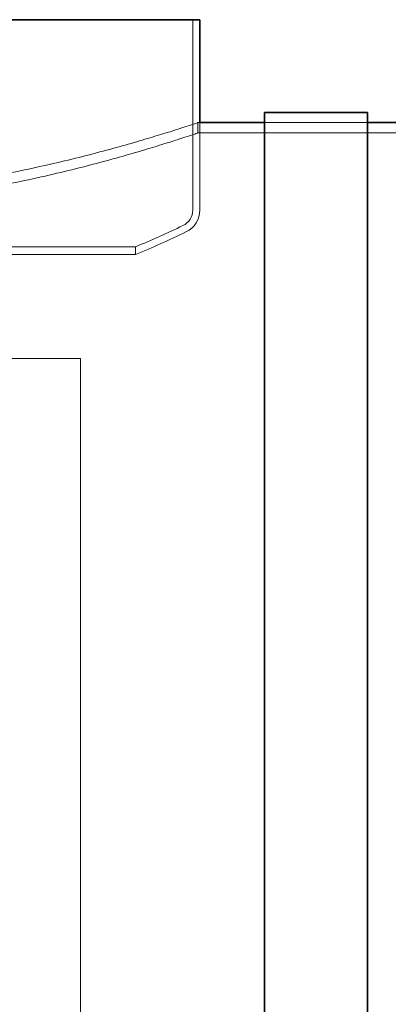
# Model space of a CAD drawing. Units: millimetres. Extents: x 251564 to 290500, y 156335 to 176800.
# Drawn here: x 261479 to 261837, y 171851 to 172807 of the extents above; entities that cross this region are included whole.
import ezdxf

# ---------------------------------------------------------------- set-up
doc = ezdxf.new("R2010")
doc.units = ezdxf.units.MM
doc.linetypes.add('DASHED', pattern=[0])
doc.layers.add('Hidden (ISO)', color=1, linetype='DASHED', lineweight=18, true_color=0xff0000)
doc.layers.add('Visible (ISO)', color=7, linetype='Continuous', lineweight=35)

msp = doc.modelspace()

# ---------------------------------------------------------------- linework, layer by layer
at = {"layer": 'Hidden (ISO)', "ltscale": 7.033683}
msp.add_line((261647.03, 172806.77), (261647.03, 172622.04), dxfattribs=at)
at = {"layer": 'Hidden (ISO)', "ltscale": 0.072243}
msp.add_line((261652.03, 172706.77), (261653.93, 172706.77), dxfattribs=at)
at = {"layer": 'Hidden (ISO)', "ltscale": 0.380655}
msp.add_line((261652.03, 172696.77), (261652.03, 172706.77), dxfattribs=at)
at = {"layer": 'Hidden (ISO)', "ltscale": 3.226132}
msp.add_line((261653.93, 172706.77), (261653.93, 172622.04), dxfattribs=at)
at = {"layer": 'Hidden (ISO)', "ltscale": 3.807451}
msp.add_line((261716.87, 172706.77), (261816.87, 172706.77), dxfattribs=at)
msp.add_line((261716.87, 172706.77), (261816.87, 172706.77), dxfattribs=at)
at = {"layer": 'Hidden (ISO)', "ltscale": 11.55706}
msp.add_line((261652.03, 172696.77), (261891.03, 172696.77), dxfattribs=at)
at = {"layer": 'Hidden (ISO)', "ltscale": 0.284426}
msp.add_line((261591.53, 172586.22), (261591.53, 172578.74), dxfattribs=at)
at = {"layer": 'Hidden (ISO)', "ltscale": 12.65231}
msp.add_line((261538.03, 172477.77), (260955.03, 172477.77), dxfattribs=at)
at = {"layer": 'Hidden (ISO)', "ltscale": 12.282398}
msp.add_line((261538.03, 171842.77), (261538.03, 172477.77), dxfattribs=at)
at = {"layer": 'Hidden (ISO)', "ltscale": 0.721974}
msp.add_arc((261630.15, 172622.04), 16.89, 295.6529, 0, dxfattribs=at)
at = {"layer": 'Hidden (ISO)', "ltscale": 1.017028}
msp.add_arc((261630.15, 172622.04), 23.79, 295.6529, 0, dxfattribs=at)
at = {"layer": 'Hidden (ISO)', "ltscale": 1.916537}
msp.add_arc((261220, 173476.06), 964.29, 292.66196, 295.6529, dxfattribs=at)
at = {"layer": 'Hidden (ISO)', "ltscale": 2.039877}
msp.add_arc((261220, 173476.06), 971.19, 292.4921, 295.6529, dxfattribs=at)
at = {"layer": 'Hidden (ISO)', "ltscale": 13.175015}
msp.add_open_spline([(261652.03, 172706.77), (261652.03, 172706.77), (261651.38, 172706.55), (261648.69, 172705.66), (261646.66, 172704.99), (261641.16, 172703.19), (261637.7, 172702.07), (261629.39, 172699.41), (261624.53, 172697.88), (261613.52, 172694.47), (261607.35, 172692.59), (261593.81, 172688.58), (261586.44, 172686.44), (261570.67, 172682.02), (261562.27, 172679.73), (261544.65, 172675.11), (261535.44, 172672.78), (261516.44, 172668.19), (261506.33, 172665.84), (261485, 172661.17), (261473.77, 172658.84), (261450.37, 172654.32), (261438.19, 172652.13), (261413.05, 172647.98), (261400.09, 172646.03), (261373.61, 172642.48), (261360.08, 172640.88), (261332.65, 172638.09), (261318.75, 172636.9), (261290.86, 172635.01), (261276.85, 172634.29), (261249.01, 172633.35), (261235.16, 172633.12), (261221.53, 172633.12)], degree=3, knots=[196.221209, 196.221209, 196.221209, 196.221209, 200.308213, 200.308213, 204.395218, 204.395218, 208.482222, 208.482222, 212.569227, 212.569227, 216.656231, 216.656231, 220.743236, 220.743236, 224.83024, 224.83024, 228.917244, 228.917244, 233.006124, 233.006124, 237.095003, 237.095003, 241.183882, 241.183882, 245.272762, 245.272762, 249.361641, 249.361641, 253.45052, 253.45052, 257.539399, 257.539399, 261.628279, 261.628279, 261.628279, 261.628279], dxfattribs=at)
at = {"layer": 'Hidden (ISO)', "ltscale": 13.176585}
msp.add_open_spline([(261221.53, 172622.51), (261235.16, 172622.51), (261249.01, 172622.74), (261276.86, 172623.7), (261290.86, 172624.42), (261318.76, 172626.33), (261332.66, 172627.52), (261360.09, 172630.34), (261373.62, 172631.96), (261400.1, 172635.54), (261413.06, 172637.5), (261438.2, 172641.68), (261450.38, 172643.9), (261473.78, 172648.46), (261485, 172650.8), (261506.33, 172655.51), (261516.44, 172657.88), (261535.44, 172662.51), (261544.65, 172664.86), (261562.27, 172669.52), (261570.67, 172671.82), (261586.44, 172676.28), (261593.81, 172678.43), (261607.34, 172682.48), (261613.51, 172684.37), (261624.53, 172687.81), (261629.38, 172689.35), (261637.7, 172692.03), (261641.15, 172693.16), (261646.65, 172694.98), (261648.69, 172695.65), (261651.38, 172696.55), (261652.03, 172696.77), (261652.03, 172696.77)], degree=3, knots=[0, 0, 0, 0, 4.089471, 4.089471, 8.178942, 8.178942, 12.268413, 12.268413, 16.357884, 16.357884, 20.447356, 20.447356, 24.536827, 24.536827, 28.626298, 28.626298, 32.715769, 32.715769, 36.803302, 36.803302, 40.890836, 40.890836, 44.978369, 44.978369, 49.065903, 49.065903, 53.153436, 53.153436, 57.24097, 57.24097, 61.328503, 61.328503, 65.416037, 65.416037, 65.416037, 65.416037], dxfattribs=at)
at = {"layer": 'Hidden (ISO)', "ltscale": 13.225507}
for points, knots in [([(261233.82, 172586.22), (261206.55, 172586.22), (261179.27, 172586.22), (261125.67, 172586.22), (261099.52, 172586.22), (261030.28, 172586.22), (260990.23, 172586.22), (260922.96, 172586.22), (260896.39, 172586.22), (260860.36, 172586.22), (260851.24, 172586.22), (260851.84, 172586.22), (260861.54, 172586.22), (260898.67, 172586.22), (260925.74, 172586.22), (260993.85, 172586.22), (261034.24, 172586.22), (261123.13, 172586.22), (261170.78, 172586.22), (261267.14, 172586.22), (261314.92, 172586.22), (261404.32, 172586.22), (261445.08, 172586.22), (261514.13, 172586.22), (261541.76, 172586.22), (261580.12, 172586.22), (261590.49, 172586.22), (261592.43, 172586.22), (261583.98, 172586.22), (261549.19, 172586.22), (261523.19, 172586.22), (261456.89, 172586.22), (261417.23, 172586.22), (261329.35, 172586.22), (261281.97, 172586.22), (261233.82, 172586.22)], [-233.174972, -233.174972, -233.174972, -233.174972, -224.991328, -224.991328, -216.807684, -216.807684, -202.35384, -202.35384, -187.899997, -187.899997, -173.446155, -173.446155, -158.992312, -158.992312, -144.538469, -144.538469, -130.084625, -130.084625, -115.630779, -115.630779, -101.176933, -101.176933, -86.723086, -86.723086, -72.269238, -72.269238, -57.815389, -57.815389, -43.361541, -43.361541, -28.907693, -28.907693, -14.453846, -14.453846, 0, 0, 0, 0]), ([(261233.82, 172578.74), (261261.08, 172578.74), (261288.16, 172578.74), (261340.97, 172578.74), (261366.53, 172578.74), (261433.63, 172578.74), (261471.76, 172578.74), (261534.3, 172578.74), (261558.1, 172578.74), (261588.13, 172578.74), (261594.05, 172578.74), (261587.07, 172578.74), (261574.22, 172578.74), (261531.27, 172578.74), (261501.58, 172578.74), (261429.09, 172578.74), (261387, 172578.74), (261295.84, 172578.74), (261247.64, 172578.74), (261151.45, 172578.74), (261104.38, 172578.74), (261017.57, 172578.74), (260978.66, 172578.74), (260914.22, 172578.74), (260889.3, 172578.74), (260856.89, 172578.74), (260849.7, 172578.74), (260854.16, 172578.74), (260865.77, 172578.74), (260906.44, 172578.74), (260935.12, 172578.74), (261005.91, 172578.74), (261047.35, 172578.74), (261137.66, 172578.74), (261185.66, 172578.74), (261233.82, 172578.74)], [-233.174972, -233.174972, -233.174972, -233.174972, -224.991328, -224.991328, -216.807684, -216.807684, -202.35384, -202.35384, -187.899997, -187.899997, -173.446155, -173.446155, -158.992312, -158.992312, -144.538469, -144.538469, -130.084625, -130.084625, -115.63078, -115.63078, -101.176933, -101.176933, -86.723086, -86.723086, -72.269238, -72.269238, -57.815389, -57.815389, -43.361541, -43.361541, -28.907693, -28.907693, -14.453846, -14.453846, 0, 0, 0, 0])]:
    msp.add_open_spline(points, degree=3, knots=knots, dxfattribs=at)
at = {"layer": 'Visible (ISO)'}
for p, q in [((260789.13, 172806.77), (261653.93, 172806.77)), ((261653.93, 172806.77), (261653.93, 172706.77)), ((261716.87, 172716.77), (261716.87, 170106.77)), ((261716.87, 172716.77), (261816.87, 172716.77)), ((261816.87, 170106.77), (261816.87, 172716.77)), ((261653.93, 172706.77), (261716.87, 172706.77)), ((261816.87, 172706.77), (261889.13, 172706.77))]:
    msp.add_line(p, q, dxfattribs=at)

doc.saveas('drawing.dxf')
